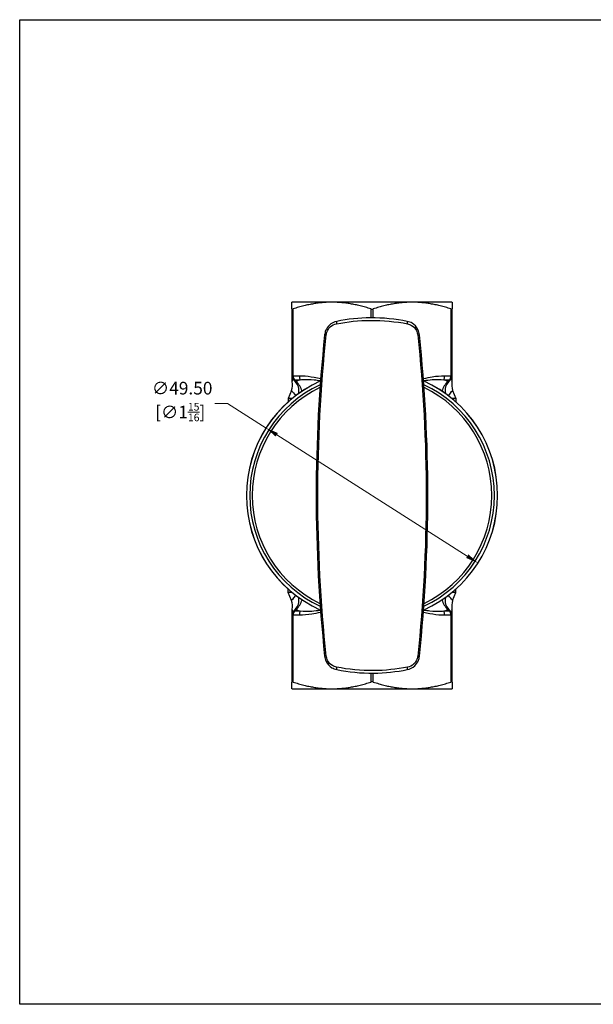
# Model space of a CAD drawing. Units: millimetres. Extents: x 8 to 289, y 8 to 202.
# Drawn here: x 8 to 121, y 8 to 202 of the extents above; entities that cross this region are included whole.
import ezdxf

# ---------------------------------------------------------------- set-up
doc = ezdxf.new("R2010")
doc.units = ezdxf.units.MM
for name, color, linetype, lineweight, true_color in [('Dimension (ISO)', 7, 'Continuous', 18, 0x00003f), ('Visible (ISO)', 7, 'Continuous', 25, 0x00003f), ('Visible Narrow (ISO)', 7, 'Continuous', 25, 0x00003f)]:
    doc.layers.add(name, color=color, linetype=linetype, lineweight=lineweight, true_color=true_color)
doc.layers.add('Sketch Geometry (ANSI)', color=7, linetype='Continuous', lineweight=25)
doc.styles.add('Samuel Heath (ISO)', font='tahoma.ttf')
doc.dimstyles.new('Samuel Heath (ISO)', dxfattribs={"dimtxt": 2.5, "dimasz": 2.5, "dimexe": 1, "dimexo": 1.5, "dimgap": 0.762, "dimtad": 0, "dimtih": 1, "dimtoh": 1, "dimrnd": 1e-08, "dimzin": 0, "dimdsep": 46, "dimtxsty": 'Samuel Heath (ISO)', "dimcen": 0.09, "dimdle": 10, "dimclrd": 256, "dimclre": 256, "dimclrt": 256, "dimazin": 0, "dimtfac": 1.2, "dimtmove": 0, "dimatfit": 3, "dimfxl": 0, "dimtolj": 1, "dimtzin": 0, "dimlwd": 15, "dimlwe": 15, "dimarcsym": 0})

# ---------------------------------------------------------------- blocks, each defined once
blk = doc.blocks.new('Borders Default Border')
at = {"layer": 'Sketch Geometry (ANSI)', "flags": 128}
blk.add_lwpolyline([(8, 8), (8, 202), (289, 202), (289, 8), (8, 8)], dxfattribs=at)
blk = doc.blocks.new('*D8')
at = {"layer": 'Defpoints', "color": 0, "transparency": 16777216}
for p in [(56.54, 121.55), (98.29, 94.95)]:
    blk.add_point(p, dxfattribs=at)
at = {"layer": 'Dimension (ISO)', "color": 176, "lineweight": 15, "true_color": 0x000080, "transparency": 16777216}
for p, q in [((48.94, 126.4), (46.44, 126.4)), ((56.54, 121.55), (48.94, 126.4)), ((96.18, 96.3), (58.65, 120.21))]:
    blk.add_line(p, q, dxfattribs=at)
at = {"layer": 'Dimension (ISO)', "color": 176, "true_color": 0x000080, "transparency": 16777216}
for points in [[(58.87, 120.56), (58.43, 119.86), (56.54, 121.55)], [(96.41, 96.65), (95.96, 95.95), (98.29, 94.95)]]:
    blk.add_solid(points, dxfattribs=at)
at = {"layer": 'Dimension (ISO)', "color": 176, "lineweight": 18, "true_color": 0x000080, "transparency": 16777216, "insert": (39.63, 130.65), "char_height": 2.5, "attachment_point": 2, "style": 'Samuel Heath (ISO)'}
blk.add_mtext('\\A1; ∅49.50\\P[∅1{\\H0.6000x;\\S15/16;}]', dxfattribs=at)

msp = doc.modelspace()

# ---------------------------------------------------------------- linework, layer by layer
at = {"layer": 'Visible (ISO)', "color": 253, "true_color": 0xb0b0b0}
for p, q in [((61.666, 146.352), (61.641, 146.338)), ((61.641, 145.011), (61.641, 146.338)), ((93.166, 146.352), (61.666, 146.352)), ((93.166, 146.352), (93.191, 146.338)), ((93.191, 146.338), (93.191, 145.011)), ((61.641, 145.011), (61.641, 131.78)), ((93.191, 131.78), (93.191, 145.011)), ((61.641, 131.78), (61.641, 130.869)), ((61.934, 131.073), (62.293, 130.714)), ((92.539, 130.714), (92.898, 131.073)), ((93.191, 130.869), (93.191, 131.78)), ((61.532, 128.966), (60.916, 127.352)), ((93.3, 128.966), (93.916, 127.352)), ((61.676, 127.352), (60.916, 127.352)), ((60.916, 127.352), (60.916, 126.7)), ((93.916, 127.352), (93.156, 127.352)), ((93.916, 127.352), (93.916, 126.7)), ((60.916, 89.152), (60.916, 89.805)), ((93.916, 89.152), (93.916, 89.805)), ((61.676, 89.152), (60.916, 89.152)), ((61.532, 87.539), (60.916, 89.152)), ((93.916, 89.152), (93.156, 89.152)), ((93.3, 87.539), (93.916, 89.152)), ((61.641, 85.635), (61.641, 84.725)), ((62.293, 85.791), (61.934, 85.432)), ((92.898, 85.432), (92.539, 85.791)), ((93.191, 84.725), (93.191, 85.635)), ((61.641, 84.725), (61.641, 71.493)), ((93.191, 71.493), (93.191, 84.725)), ((61.641, 70.167), (61.641, 71.493)), ((61.666, 70.152), (61.641, 70.167)), ((61.666, 70.152), (93.166, 70.152)), ((93.166, 70.152), (93.191, 70.167)), ((93.191, 71.493), (93.191, 70.167))]:
    msp.add_line(p, q, dxfattribs=at)
at = {"layer": 'Visible (ISO)'}
for start, end in [(114.22511, 245.77489), (294.22511, 65.77489)]:
    msp.add_arc((77.416, 108.252), 24.75, start, end, dxfattribs=at)
at = {"layer": 'Visible (ISO)', "color": 253, "true_color": 0xb0b0b0}
for centre, radius, start, end in [((58.729, 130.035), 3, 339.1142, 12.02645), ((62.641, 131.78), 1, 180, 225), ((62.641, 130.869), 1, 180, 192.02645), ((92.191, 131.78), 1, 315, 0), ((96.103, 130.035), 3, 167.97355, 200.8858), ((92.191, 130.869), 1, 347.97355, 0), ((58.729, 86.469), 3, 347.97355, 20.8858), ((96.103, 86.469), 3, 159.1142, 192.02645), ((62.641, 85.636), 1, 167.97355, 180), ((62.641, 84.725), 1, 135, 180), ((92.191, 84.725), 1, 0, 45), ((92.191, 85.636), 1, 0, 12.02645)]:
    msp.add_arc(centre, radius, start, end, dxfattribs=at)
for points in [[(77.166, 145.011), (69.528, 147.496), (61.891, 145.011)], [(92.941, 145.011), (85.303, 147.496), (77.666, 145.011)], [(61.891, 71.493), (69.528, 69.009), (77.166, 71.493)], [(77.666, 71.493), (85.303, 69.009), (92.941, 71.493)]]:
    msp.add_rational_spline(points, [1.02739343695, 1.177043964, 1.02739343695], degree=2, dxfattribs=at)
for points in [[(61.641, 145.011), (61.641, 145.006), (61.642, 145.001), (61.652, 144.981), (61.675, 144.973), (61.741, 144.973), (61.788, 144.981), (61.858, 145.001), (61.874, 145.006), (61.891, 145.011)], [(77.166, 145.011), (77.183, 145.006), (77.2, 145.001), (77.28, 144.981), (77.35, 144.973), (77.482, 144.973), (77.551, 144.981), (77.632, 145.001), (77.649, 145.006), (77.666, 145.011)], [(92.941, 145.011), (92.958, 145.006), (92.974, 145.001), (93.044, 144.981), (93.091, 144.973), (93.157, 144.973), (93.18, 144.981), (93.19, 145.001), (93.191, 145.006), (93.191, 145.011)], [(61.891, 71.493), (61.874, 71.499), (61.858, 71.504), (61.788, 71.523), (61.741, 71.531), (61.675, 71.531), (61.652, 71.523), (61.642, 71.504), (61.641, 71.499), (61.641, 71.493)], [(77.666, 71.493), (77.649, 71.499), (77.632, 71.504), (77.551, 71.523), (77.482, 71.531), (77.35, 71.531), (77.28, 71.523), (77.2, 71.504), (77.183, 71.499), (77.166, 71.493)], [(93.191, 71.493), (93.191, 71.499), (93.19, 71.504), (93.18, 71.523), (93.157, 71.531), (93.091, 71.531), (93.044, 71.523), (92.974, 71.504), (92.958, 71.499), (92.941, 71.493)]]:
    msp.add_open_spline(points, degree=3, knots=[0.216809817, 0.216809817, 0.216809817, 0.216809817, 0.222515643, 0.222515643, 0.24234969, 0.24234969, 0.262183738, 0.262183738, 0.267889563, 0.267889563, 0.267889563, 0.267889563], dxfattribs=at)
at = {"layer": 'Visible (ISO)'}
for points, knots in [([(70.47, 142.556), (69.927, 142.446), (69.416, 142.184), (68.694, 141.503), (68.442, 141.137), (68.178, 140.475), (68.111, 140.204), (68.082, 139.93)], [-0.32312574, -0.32312574, -0.32312574, -0.32312574, -0.17917771, -0.17917771, -0.0689145, -0.0689145, 0, 0, 0, 0]), ([(84.362, 142.556), (82.047, 143.025), (79.591, 143.271), (74.868, 143.233), (72.609, 142.989), (70.47, 142.556)], [0, 0, 0, 0, 0.725912, 0.725912, 1.3968131, 1.3968131, 1.3968131, 1.3968131]), ([(86.75, 139.93), (86.713, 140.286), (86.611, 140.634), (86.199, 141.462), (85.801, 141.89), (85.028, 142.36), (84.701, 142.487), (84.362, 142.556)], [-0.32312274, -0.32312274, -0.32312274, -0.32312274, -0.23382329, -0.23382329, -0.08993204, -0.08993204, 0, 0, 0, 0]), ([(68.082, 139.93), (66.972, 129.41), (66.416, 118.831), (66.416, 97.673), (66.972, 87.095), (68.082, 76.574)], [0, 0, 0, 0, 3.1683963, 3.1683963, 6.3367927, 6.3367927, 6.3367927, 6.3367927]), ([(86.75, 76.574), (87.86, 87.095), (88.416, 97.673), (88.416, 118.831), (87.86, 129.41), (86.75, 139.93)], [0, 0, 0, 0, 3.1683963, 3.1683963, 6.3367927, 6.3367927, 6.3367927, 6.3367927]), ([(68.082, 76.574), (68.119, 76.219), (68.221, 75.871), (68.633, 75.042), (69.031, 74.614), (69.804, 74.145), (70.131, 74.017), (70.47, 73.948)], [-0.32312274, -0.32312274, -0.32312274, -0.32312274, -0.23382329, -0.23382329, -0.08993204, -0.08993204, 0, 0, 0, 0]), ([(84.362, 73.948), (84.905, 74.058), (85.416, 74.321), (86.138, 75.001), (86.389, 75.368), (86.654, 76.03), (86.721, 76.3), (86.75, 76.574)], [-0.32312574, -0.32312574, -0.32312574, -0.32312574, -0.17917771, -0.17917771, -0.0689145, -0.0689145, 0, 0, 0, 0]), ([(70.47, 73.948), (72.785, 73.48), (75.24, 73.234), (79.963, 73.271), (82.223, 73.515), (84.362, 73.948)], [0, 0, 0, 0, 0.725912, 0.725912, 1.3968131, 1.3968131, 1.3968131, 1.3968131])]:
    msp.add_open_spline(points, degree=3, knots=knots, dxfattribs=at)
at = {"layer": 'Visible Narrow (ISO)', "color": 253, "true_color": 0xb0b0b0}
for p, q in [((61.891, 131.78), (61.891, 145.011)), ((77.166, 145.011), (77.166, 143.251)), ((77.666, 143.251), (77.666, 145.011)), ((92.941, 145.011), (92.941, 131.78)), ((61.641, 131.78), (61.891, 131.78)), ((63.108, 131.78), (61.891, 131.78)), ((62.469, 130.714), (62.111, 131.073)), ((62.111, 131.073), (63.255, 131.073)), ((91.577, 131.073), (92.721, 131.073)), ((92.941, 131.78), (91.724, 131.78)), ((92.721, 131.073), (92.362, 130.714)), ((92.941, 131.78), (93.191, 131.78)), ((62.111, 85.432), (62.469, 85.791)), ((63.255, 85.432), (62.111, 85.432)), ((92.721, 85.432), (91.577, 85.432)), ((92.362, 85.791), (92.721, 85.432)), ((61.891, 84.725), (61.641, 84.725)), ((61.891, 84.725), (63.108, 84.725)), ((61.891, 71.493), (61.891, 84.725)), ((91.724, 84.725), (92.941, 84.725)), ((93.191, 84.725), (92.941, 84.725)), ((92.941, 84.725), (92.941, 71.493)), ((77.166, 73.253), (77.166, 71.493)), ((77.666, 71.493), (77.666, 73.253))]:
    msp.add_line(p, q, dxfattribs=at)
at = {"layer": 'Visible Narrow (ISO)'}
for radius, start, end in [(24.742, 114.23467, 245.76533), (24.1, 115.06555, 244.93445), (24.742, 294.23467, 65.76533), (24.1, 295.06555, 64.93445), (23.608, 115.73446, 244.26554), (23.608, 295.73446, 64.26554)]:
    msp.add_arc((77.416, 108.252), radius, start, end, dxfattribs=at)
for centre, major_axis, ratio, start_param, end_param in [((70.569, 142.066), (-0.099, 0.49), 0.2724489, 0, 1.4870849), ((84.263, 142.066), (0.099, 0.49), 0.2724489, 4.7961004, 6.2831853), ((68.579, 139.878), (-0.497, 0.052), 0.0007548, 0, 1.2103361), ((86.253, 139.878), (0.497, 0.052), 0.0007548, 5.0728492, 6.2831853), ((68.579, 76.627), (-0.497, -0.052), 0.0007548, 5.0728492, 6.2831853), ((86.253, 76.627), (0.497, -0.052), 0.0007548, 0, 1.2103361), ((70.569, 74.438), (-0.099, -0.49), 0.2724489, 4.7961004, 6.2831853), ((84.263, 74.438), (0.099, -0.49), 0.2724489, 0, 1.4870849)]:
    msp.add_ellipse(centre, major_axis=major_axis, ratio=ratio, start_param=start_param, end_param=end_param, dxfattribs=at)
at = {"layer": 'Visible Narrow (ISO)', "color": 253, "true_color": 0xb0b0b0}
for centre, major_axis, ratio, start_param, end_param in [((62.641, 131.78), (0, 1), 0.75, 1.5707963, 2.3561945), ((62.287, 131.426), (-0.354, -0.354), 0.3779645, 0, 0.7227342), ((60.171, 128.593), (2.121, 2.121), 0.8978082, 5.3581894, 6.2831853), ((84.242, 101.939), (-24.279, 27.075), 0.5526888, 6.0916826, 6.1332966), ((61.409, 128.593), (1.343, -2.682), 0.7185848, 1.2997359, 2.0645612), ((63.608, 131.78), (0, -1), 0.5, 4.712389, 5.4977871), ((93.423, 128.593), (-1.343, -2.682), 0.7185848, 4.2186241, 4.9834494), ((91.224, 131.78), (0, -1), 0.5, 0.7853982, 1.5707963), ((94.66, 128.593), (-2.121, 2.121), 0.8978082, 0, 0.9249959), ((92.191, 131.78), (0, -1), 0.75, 0.7853982, 1.5707963), ((92.544, 131.426), (0.354, -0.354), 0.3779645, 5.5604511, 6.2831853), ((60.171, 87.912), (2.121, -2.121), 0.8978082, 0, 0.9249959), ((61.409, 87.912), (1.343, 2.682), 0.7185848, 4.2186241, 4.9834494), ((93.423, 87.912), (-1.343, 2.682), 0.7185848, 1.2997359, 2.0645612), ((94.66, 87.912), (-2.121, -2.121), 0.8978082, 5.3581894, 6.2831853), ((62.641, 84.725), (0, 1), 0.75, 0.7853982, 1.5707963), ((62.287, 85.078), (-0.354, 0.354), 0.3779645, 5.5604511, 6.2831853), ((63.608, 84.725), (0, 1), 0.5, 0.7853982, 1.5707963), ((91.224, 84.725), (0, 1), 0.5, 4.712389, 5.4977871), ((92.544, 85.078), (0.354, 0.354), 0.3779645, 0, 0.7227342), ((92.191, 84.725), (0, -1), 0.75, 1.5707963, 2.3561945)]:
    msp.add_ellipse(centre, major_axis=major_axis, ratio=ratio, start_param=start_param, end_param=end_param, dxfattribs=at)
at = {"layer": 'Visible Narrow (ISO)'}
for points, knots in [([(68.404, 139.896), (68.427, 140.125), (68.484, 140.35), (68.707, 140.901), (68.92, 141.207), (69.532, 141.772), (69.966, 141.99), (70.428, 142.08)], [0, 0, 0, 0, 0.0689145, 0.0689145, 0.17917771, 0.17917771, 0.32312574, 0.32312574, 0.32312574, 0.32312574]), ([(70.428, 142.08), (72.579, 142.501), (74.852, 142.738), (79.605, 142.775), (82.076, 142.536), (84.404, 142.08)], [-1.3968131, -1.3968131, -1.3968131, -1.3968131, -0.725912, -0.725912, 0, 0, 0, 0]), ([(84.404, 142.08), (84.693, 142.024), (84.97, 141.918), (85.626, 141.528), (85.964, 141.172), (86.312, 140.482), (86.397, 140.192), (86.428, 139.896)], [0, 0, 0, 0, 0.08993204, 0.08993204, 0.23382329, 0.23382329, 0.32312274, 0.32312274, 0.32312274, 0.32312274]), ([(68.404, 76.608), (67.305, 87.118), (66.745, 97.685), (66.745, 118.82), (67.305, 129.386), (68.404, 139.896)], [-6.3367927, -6.3367927, -6.3367927, -6.3367927, -3.1683963, -3.1683963, 0, 0, 0, 0]), ([(86.428, 139.896), (87.527, 129.386), (88.087, 118.82), (88.087, 97.685), (87.527, 87.118), (86.428, 76.608)], [-6.3367927, -6.3367927, -6.3367927, -6.3367927, -3.1683963, -3.1683963, 0, 0, 0, 0]), ([(70.428, 74.424), (70.139, 74.481), (69.862, 74.587), (69.206, 74.976), (68.868, 75.332), (68.52, 76.022), (68.435, 76.312), (68.404, 76.608)], [0, 0, 0, 0, 0.08993204, 0.08993204, 0.23382329, 0.23382329, 0.32312274, 0.32312274, 0.32312274, 0.32312274]), ([(86.428, 76.608), (86.404, 76.38), (86.348, 76.155), (86.125, 75.603), (85.912, 75.298), (85.3, 74.732), (84.866, 74.515), (84.404, 74.424)], [0, 0, 0, 0, 0.0689145, 0.0689145, 0.17917771, 0.17917771, 0.32312574, 0.32312574, 0.32312574, 0.32312574]), ([(84.404, 74.424), (82.253, 74.003), (79.98, 73.766), (75.227, 73.73), (72.755, 73.968), (70.428, 74.424)], [-1.3968131, -1.3968131, -1.3968131, -1.3968131, -0.725912, -0.725912, 0, 0, 0, 0])]:
    msp.add_open_spline(points, degree=3, knots=knots, dxfattribs=at)
at = {"layer": 'Visible Narrow (ISO)', "color": 253, "true_color": 0xb0b0b0}
for points, knots in [([(61.663, 130.661), (61.663, 130.66), (61.663, 130.661), (61.664, 130.673), (61.671, 130.735), (61.703, 130.913), (61.736, 131.025), (61.822, 131.131), (61.874, 131.132), (61.934, 131.073)], [-0.74751303, -0.74751303, -0.74751303, -0.74751303, -0.7295182, -0.7295182, -0.56317381, -0.56317381, -0.2815869, -0.2815869, 0, 0, 0, 0]), ([(62.469, 130.714), (62.459, 130.696), (62.447, 130.683), (62.412, 130.661), (62.388, 130.658), (62.341, 130.674), (62.317, 130.69), (62.293, 130.714)], [0, 0, 0, 0, 0.0629423, 0.0629423, 0.16364997, 0.16364997, 0.25172775, 0.25172775, 0.25172775, 0.25172775]), ([(67.291, 131.231), (66.866, 131.327), (66.44, 131.421), (65.238, 131.642), (64.455, 131.738), (63.484, 131.776), (63.296, 131.78), (63.108, 131.78)], [1.00874704, 1.00874704, 1.00874704, 1.00874704, 1.15884082, 1.15884082, 1.43036899, 1.43036899, 1.49534997, 1.49534997, 1.49534997, 1.49534997]), ([(63.255, 131.073), (63.428, 131.086), (63.603, 131.097), (64.51, 131.135), (65.254, 131.11), (66.422, 131.003), (66.841, 130.95), (67.266, 130.892)], [-1.49534997, -1.49534997, -1.49534997, -1.49534997, -1.43036899, -1.43036899, -1.15884082, -1.15884082, -1.00858823, -1.00858823, -1.00858823, -1.00858823]), ([(91.724, 131.78), (90.911, 131.78), (90.097, 131.708), (88.703, 131.487), (88.121, 131.359), (87.541, 131.229)], [0, 0, 0, 0, 0.2815869, 0.2815869, 0.48627429, 0.48627429, 0.48627429, 0.48627429]), ([(87.566, 130.891), (88.145, 130.969), (88.714, 131.039), (90.058, 131.131), (90.825, 131.132), (91.577, 131.073)], [-0.48643303, -0.48643303, -0.48643303, -0.48643303, -0.2815869, -0.2815869, 0, 0, 0, 0]), ([(92.539, 130.714), (92.522, 130.696), (92.505, 130.683), (92.462, 130.661), (92.437, 130.658), (92.395, 130.674), (92.377, 130.69), (92.362, 130.714)], [0, 0, 0, 0, 0.0629423, 0.0629423, 0.16364997, 0.16364997, 0.25172775, 0.25172775, 0.25172775, 0.25172775]), ([(92.898, 131.073), (92.912, 131.086), (92.925, 131.097), (92.992, 131.135), (93.039, 131.11), (93.106, 130.987), (93.129, 130.904), (93.16, 130.74), (93.169, 130.662), (93.169, 130.661)], [-1.49534997, -1.49534997, -1.49534997, -1.49534997, -1.43036899, -1.43036899, -1.15884082, -1.15884082, -0.9471773, -0.9471773, -0.74751303, -0.74751303, -0.74751303, -0.74751303]), ([(61.532, 128.965), (61.532, 128.965), (61.566, 128.922), (61.762, 128.675), (62.009, 128.364), (62.375, 127.908)], [0, 0, 0, 0, 0.09259596, 0.09259596, 0.26541188, 0.26541188, 0.26541188, 0.26541188]), ([(92.457, 127.908), (92.477, 127.933), (92.498, 127.959), (93.039, 128.635), (93.3, 128.964), (93.3, 128.965)], [-0.26541188, -0.26541188, -0.26541188, -0.26541188, -0.25564822, -0.25564822, 0, 0, 0, 0]), ([(62.375, 88.597), (62.354, 88.571), (62.334, 88.546), (61.793, 87.87), (61.532, 87.54), (61.532, 87.539)], [-0.26541188, -0.26541188, -0.26541188, -0.26541188, -0.25564822, -0.25564822, 0, 0, 0, 0]), ([(93.3, 87.54), (93.3, 87.539), (93.266, 87.582), (93.07, 87.829), (92.823, 88.14), (92.457, 88.597)], [0, 0, 0, 0, 0.09259596, 0.09259596, 0.26541188, 0.26541188, 0.26541188, 0.26541188]), ([(61.934, 85.432), (61.92, 85.418), (61.907, 85.407), (61.84, 85.369), (61.793, 85.394), (61.726, 85.517), (61.702, 85.6), (61.671, 85.765), (61.663, 85.843), (61.663, 85.844)], [-1.49534997, -1.49534997, -1.49534997, -1.49534997, -1.43036899, -1.43036899, -1.15884082, -1.15884082, -0.9471773, -0.9471773, -0.74751303, -0.74751303, -0.74751303, -0.74751303]), ([(62.293, 85.791), (62.313, 85.811), (62.332, 85.825), (62.38, 85.847), (62.408, 85.846), (62.446, 85.822), (62.459, 85.808), (62.469, 85.791)], [-0.25289742, -0.25289742, -0.25289742, -0.25289742, -0.18056655, -0.18056655, -0.06483717, -0.06483717, 0, 0, 0, 0]), ([(67.265, 85.613), (66.687, 85.535), (66.117, 85.465), (64.774, 85.374), (64.007, 85.372), (63.255, 85.432)], [-0.48643303, -0.48643303, -0.48643303, -0.48643303, -0.2815869, -0.2815869, 0, 0, 0, 0]), ([(91.577, 85.432), (91.403, 85.418), (91.229, 85.407), (90.322, 85.369), (89.578, 85.394), (88.409, 85.502), (87.99, 85.555), (87.566, 85.612)], [-1.49534997, -1.49534997, -1.49534997, -1.49534997, -1.43036899, -1.43036899, -1.15884082, -1.15884082, -1.00858823, -1.00858823, -1.00858823, -1.00858823]), ([(92.362, 85.791), (92.373, 85.808), (92.385, 85.821), (92.42, 85.844), (92.444, 85.847), (92.491, 85.831), (92.515, 85.815), (92.539, 85.791)], [0, 0, 0, 0, 0.0629423, 0.0629423, 0.16364997, 0.16364997, 0.25172775, 0.25172775, 0.25172775, 0.25172775]), ([(93.169, 85.844), (93.169, 85.844), (93.169, 85.844), (93.168, 85.832), (93.16, 85.769), (93.129, 85.592), (93.096, 85.48), (93.01, 85.374), (92.957, 85.372), (92.898, 85.432)], [-0.74751303, -0.74751303, -0.74751303, -0.74751303, -0.7295182, -0.7295182, -0.56317381, -0.56317381, -0.2815869, -0.2815869, 0, 0, 0, 0]), ([(63.108, 84.725), (63.921, 84.725), (64.735, 84.796), (66.129, 85.018), (66.711, 85.145), (67.291, 85.275)], [0, 0, 0, 0, 0.2815869, 0.2815869, 0.48627429, 0.48627429, 0.48627429, 0.48627429]), ([(87.541, 85.274), (87.966, 85.178), (88.392, 85.084), (89.594, 84.863), (90.377, 84.767), (91.348, 84.728), (91.536, 84.725), (91.724, 84.725)], [1.00874704, 1.00874704, 1.00874704, 1.00874704, 1.15884082, 1.15884082, 1.43036899, 1.43036899, 1.49534997, 1.49534997, 1.49534997, 1.49534997])]:
    msp.add_open_spline(points, degree=3, knots=knots, dxfattribs=at)
for points in [[(92.362, 130.714), (92.107, 130.842), (91.845, 130.962), (91.577, 131.073)], [(62.469, 85.791), (62.725, 85.663), (62.987, 85.543), (63.255, 85.432)], [(91.577, 85.432), (91.845, 85.543), (92.107, 85.663), (92.362, 85.791)]]:
    msp.add_open_spline(points, degree=3, dxfattribs=at)

# ---------------------------------------------------------------- block references
msp.add_blockref('Borders Default Border', (0, 0))

# ---------------------------------------------------------------- dimensions: what is measured, and where the dimension line sits
at = {"layer": 'Dimension (ISO)', "color": 176, "lineweight": 18, "true_color": 0x000080}
dim = msp.add_diameter_dim_2p(p1=(98.29, 94.954), p2=(56.542, 121.55), text=' <>\\X[∅1{\\H0.6000x;\\S15/16;}]', dimstyle='Samuel Heath (ISO)', override={"dimgap": 0.762, "dimdec": 2, "dimlfac": 1, "dimpost": '\\X', "dimtol": 0, "dimlim": 0, "dimtp": 0, "dimtm": 0, "dimtdec": 2, "dimatfit": 2, "dimtvp": -0.25}, dxfattribs=at)
dim.commit()
dim.dimension.update_dxf_attribs({"geometry": '*D8', "text_midpoint": (39.626, 126.395), "dimtype": 163})

doc.saveas('drawing.dxf')
